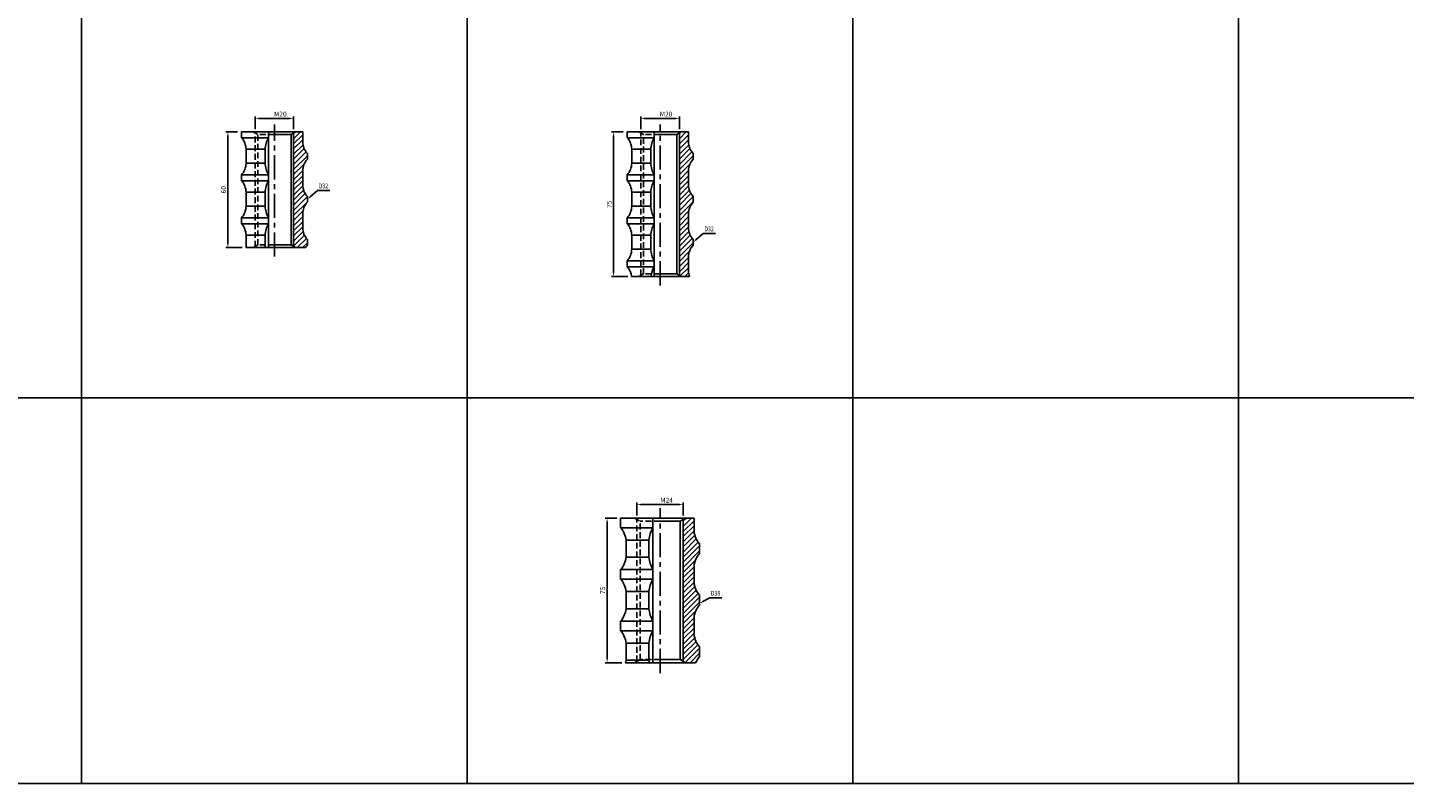
# Model space of a CAD drawing. Extents: x 6940 to 40592, y 2892 to 6750.
# Drawn here: x 39164 to 39878, y 4392 to 4784 of the extents above; entities that cross this region are included whole.
import ezdxf
from ezdxf import colors
from ezdxf.entities.mleader import LeaderData, LeaderLine
from ezdxf.math import Vec2, Vec3

# ---------------------------------------------------------------- set-up
doc = ezdxf.new("R2010")
doc.units = 0
doc.header["$LTSCALE"] = 2
doc.header["$MEASUREMENT"] = 0
doc.linetypes.add('CENTER', pattern=[2, 1.25, -0.25, 0.25, -0.25])
doc.linetypes.add('HIDDEN', pattern=[0.375, 0.25, -0.125])
doc.layers.get('0').update_dxf_attribs({"linetype": 'CONTINUOUS'})
doc.layers.get('DEFPOINTS').update_dxf_attribs({"linetype": 'CONTINUOUS'})
for name, color, linetype in [('中心線', 4, 'CENTER'), ('図枠', 3, 'CONTINUOUS'), ('外形線', 7, 'CONTINUOUS'), ('寸法線', 6, 'CONTINUOUS'), ('文字', 142, 'CONTINUOUS'), ('破線', 2, 'HIDDEN')]:
    doc.layers.add(name, color=color, linetype=linetype)
doc.styles.add('ITALICC', font='italicc', dxfattribs={"height": 2})
doc.styles.get("Standard").update_dxf_attribs({"font": 'TXT.shx', "width": 0.8, "bigfont": 'EXTFONT.shx'})
doc.dimstyles.new('GEN-ISO', dxfattribs={"dimscale": 20, "dimtxt": 3.5, "dimasz": 2.5, "dimexe": 2, "dimexo": 1, "dimgap": 1.5, "dimtad": 1, "dimdec": 4, "dimdsep": 46, "dimtxsty": 'ITALICC', "dimcen": 2, "dimclrt": 7, "dimadec": 0, "dimazin": 0, "dimtp": 0.1, "dimtm": 0.1, "dimtfac": 0.7, "dimtdec": 4, "dimtmove": 2, "dimatfit": 3, "dimfxl": 1, "dimtolj": 1, "dimarcsym": 0})

# ---------------------------------------------------------------- blocks, each defined once
blk = doc.blocks.new('*D436')
at = {"layer": 'DEFPOINTS', "color": 0, "ltscale": 3, "transparency": 16777216}
for p in [(39474.77, 4729.41), (39467.77, 4654.41), (39477.11, 4654.41)]:
    blk.add_point(p, dxfattribs=at)
at = {"layer": '寸法線', "ltscale": 3, "transparency": 16777216}
for p, q in [((39472.77, 4729.41), (39466.77, 4729.41)), ((39467.77, 4727.41), (39467.77, 4656.41)), ((39475.11, 4654.41), (39466.77, 4654.41))]:
    blk.add_line(p, q, dxfattribs=at)
for points in [[(39467.44, 4727.41), (39468.11, 4727.41), (39467.77, 4729.41)], [(39467.44, 4656.41), (39468.11, 4656.41), (39467.77, 4654.41)]]:
    blk.add_solid(points, dxfattribs=at)
at = {"layer": '寸法線', "color": 142, "ltscale": 3, "transparency": 16777216, "insert": (39465.52, 4691.91), "char_height": 2.5, "attachment_point": 5, "rotation": 90}
blk.add_mtext('\\A1;75', dxfattribs=at)
blk = doc.blocks.new('*D437')
at = {"layer": 'DEFPOINTS', "color": 0, "ltscale": 3, "transparency": 16777216}
for p in [(39501.87, 4736.41), (39481.87, 4728.84), (39501.87, 4728.84)]:
    blk.add_point(p, dxfattribs=at)
at = {"layer": '寸法線', "ltscale": 3, "transparency": 16777216}
for p, q in [((39481.87, 4730.84), (39481.87, 4737.41)), ((39483.87, 4736.41), (39499.87, 4736.41)), ((39501.87, 4730.84), (39501.87, 4737.41))]:
    blk.add_line(p, q, dxfattribs=at)
for points in [[(39483.87, 4736.75), (39483.87, 4736.08), (39481.87, 4736.41)], [(39499.87, 4736.75), (39499.87, 4736.08), (39501.87, 4736.41)]]:
    blk.add_solid(points, dxfattribs=at)
at = {"layer": '寸法線', "color": 142, "ltscale": 3, "transparency": 16777216, "insert": (39494.97, 4738.66), "char_height": 2.5, "attachment_point": 5}
blk.add_mtext('\\A1;M20', dxfattribs=at)
blk = doc.blocks.new('*D434')
at = {"layer": 'DEFPOINTS', "color": 0, "ltscale": 3, "transparency": 16777216}
for p in [(39479.87, 4536.15), (39479.87, 4528.46), (39503.87, 4528.46)]:
    blk.add_point(p, dxfattribs=at)
at = {"layer": '寸法線', "ltscale": 3, "transparency": 16777216}
for p, q in [((39479.87, 4530.46), (39479.87, 4537.15)), ((39501.87, 4536.15), (39481.87, 4536.15)), ((39503.87, 4530.46), (39503.87, 4537.15))]:
    blk.add_line(p, q, dxfattribs=at)
for points in [[(39481.87, 4536.48), (39481.87, 4535.81), (39479.87, 4536.15)], [(39501.87, 4536.48), (39501.87, 4535.81), (39503.87, 4536.15)]]:
    blk.add_solid(points, dxfattribs=at)
at = {"layer": '寸法線', "color": 142, "ltscale": 3, "transparency": 16777216, "insert": (39495.24, 4538.4), "char_height": 2.5, "attachment_point": 5}
blk.add_mtext('\\A1;M24', dxfattribs=at)
blk = doc.blocks.new('*D435')
at = {"layer": 'DEFPOINTS', "color": 0, "ltscale": 3, "transparency": 16777216}
for p in [(39464.4, 4529.15), (39471.4, 4529.15), (39474.03, 4454.15)]:
    blk.add_point(p, dxfattribs=at)
at = {"layer": '寸法線', "ltscale": 3, "transparency": 16777216}
for p, q in [((39469.4, 4529.15), (39463.4, 4529.15)), ((39464.4, 4456.15), (39464.4, 4527.15)), ((39472.03, 4454.15), (39463.4, 4454.15))]:
    blk.add_line(p, q, dxfattribs=at)
for points in [[(39464.07, 4527.15), (39464.73, 4527.15), (39464.4, 4529.15)], [(39464.07, 4456.15), (39464.73, 4456.15), (39464.4, 4454.15)]]:
    blk.add_solid(points, dxfattribs=at)
at = {"layer": '寸法線', "color": 142, "ltscale": 3, "transparency": 16777216, "insert": (39462.15, 4491.65), "char_height": 2.5, "attachment_point": 5, "rotation": 90}
blk.add_mtext('\\A1;75', dxfattribs=at)
blk = doc.blocks.new('*D532')
at = {"layer": 'DEFPOINTS', "color": 0, "ltscale": 3, "transparency": 16777216}
for p in [(39274.77, 4729.41), (39267.77, 4669.41), (39277.11, 4669.41)]:
    blk.add_point(p, dxfattribs=at)
at = {"layer": '寸法線', "ltscale": 3, "transparency": 16777216}
for p, q in [((39272.77, 4729.41), (39266.77, 4729.41)), ((39267.77, 4727.41), (39267.77, 4671.41)), ((39275.11, 4669.41), (39266.77, 4669.41))]:
    blk.add_line(p, q, dxfattribs=at)
for points in [[(39267.44, 4727.41), (39268.11, 4727.41), (39267.77, 4729.41)], [(39267.44, 4671.41), (39268.11, 4671.41), (39267.77, 4669.41)]]:
    blk.add_solid(points, dxfattribs=at)
at = {"layer": '寸法線', "color": 142, "ltscale": 3, "transparency": 16777216, "insert": (39265.52, 4699.41), "char_height": 2.5, "attachment_point": 5, "rotation": 90}
blk.add_mtext('\\A1;60', dxfattribs=at)
blk = doc.blocks.new('*D533')
at = {"layer": 'DEFPOINTS', "color": 0, "ltscale": 3, "transparency": 16777216}
for p in [(39301.87, 4736.41), (39281.87, 4728.84), (39301.87, 4728.84)]:
    blk.add_point(p, dxfattribs=at)
at = {"layer": '寸法線', "ltscale": 3, "transparency": 16777216}
for p, q in [((39281.87, 4730.84), (39281.87, 4737.41)), ((39283.87, 4736.41), (39299.87, 4736.41)), ((39301.87, 4730.84), (39301.87, 4737.41))]:
    blk.add_line(p, q, dxfattribs=at)
for points in [[(39283.87, 4736.75), (39283.87, 4736.08), (39281.87, 4736.41)], [(39299.87, 4736.75), (39299.87, 4736.08), (39301.87, 4736.41)]]:
    blk.add_solid(points, dxfattribs=at)
at = {"layer": '寸法線', "color": 142, "ltscale": 3, "transparency": 16777216, "insert": (39294.97, 4738.66), "char_height": 2.5, "attachment_point": 5}
blk.add_mtext('\\A1;M20', dxfattribs=at)

msp = doc.modelspace()

# ---------------------------------------------------------------- hatches: boundary and pattern name
at = {"layer": '寸法線', "ltscale": 3}
h = msp.add_hatch(dxfattribs=at)
h.set_pattern_fill('ANSI31', color=6, scale=15)
h.set_pattern_definition([(45, (55934.4072, 8126.6462), (-1.32582521, 1.32582521), [])])
edge = h.paths.add_edge_path()
edge.add_line((39301.87, 4669.41), (39308.01, 4669.41))
edge.add_arc((39315.63, 4664.52), 9.06, 137.30403, 147.27418, ccw=False)
edge.add_line((39308.97, 4670.66), (39308.97, 4673.66))
edge.add_arc((39315.63, 4679.81), 9.06, 180.92132, 222.69597, ccw=False)
edge.add_line((39306.57, 4679.66), (39306.57, 4686.96))
edge.add_arc((39315.63, 4686.82), 9.06, 137.30403, 179.07868, ccw=False)
edge.add_line((39308.97, 4692.96), (39308.97, 4695.96))
edge.add_arc((39315.63, 4702.11), 9.06, 180.92132, 222.69597, ccw=False)
edge.add_line((39306.57, 4701.96), (39306.57, 4709.26))
edge.add_arc((39315.63, 4709.12), 9.06, 137.30403, 179.07868, ccw=False)
edge.add_line((39308.97, 4715.26), (39308.97, 4718.26))
edge.add_arc((39315.63, 4724.41), 9.06, 180.92132, 222.69597, ccw=False)
edge.add_line((39306.57, 4724.26), (39306.57, 4729.41))
edge.add_line((39306.57, 4729.41), (39302.86, 4729.41))
edge.add_line((39302.86, 4729.41), (39301.87, 4728.84))
edge.add_line((39301.87, 4728.84), (39301.87, 4669.41))
h = msp.add_hatch(dxfattribs=at)
h.set_pattern_fill('ANSI31', color=6, scale=15)
h.set_pattern_definition([(45, (56134.4072, 8126.6462), (-1.32582521, 1.32582521), [])])
h.paths.add_polyline_path([(39506.57, 4709.26, -0.184322), (39508.97, 4715.26), (39508.97, 4718.26, -0.184322), (39506.57, 4724.26), (39506.57, 4729.41), (39502.86, 4729.41), (39501.87, 4728.84), (39501.87, 4654.99), (39502.86, 4654.41), (39507.12, 4654.41, -0.083288), (39506.57, 4657.36), (39506.57, 4664.66, -0.184322), (39508.97, 4670.66), (39508.97, 4673.66, -0.184322), (39506.57, 4679.66), (39506.57, 4686.96, -0.184322), (39508.97, 4692.96), (39508.97, 4695.96, -0.184322), (39506.57, 4701.96)])
h = msp.add_hatch(dxfattribs=at)
h.set_pattern_fill('ANSI31', color=6, scale=15)
h.set_pattern_definition([(45, (56134.4072, 8239.1586), (-1.32582521, 1.32582521), [])])
h.paths.add_polyline_path([(39512.35, 4489.1, -0.155294), (39509.5, 4495.5), (39509.5, 4504.4, -0.155294), (39512.35, 4510.8), (39512.35, 4515.8, -0.155294), (39509.5, 4522.2), (39509.5, 4529.15), (39505.06, 4529.15), (39503.87, 4528.46), (39503.87, 4454.83), (39505.06, 4454.15), (39505.07, 4454.15), (39510.31, 4454.15, -0.083618), (39512.35, 4457.4), (39512.35, 4462.4, -0.155294), (39509.5, 4468.8), (39509.5, 4477.7, -0.155294), (39512.35, 4484.1)])

# ---------------------------------------------------------------- linework, layer by layer
for p, q in [((39288.75, 4669.41), (39288.75, 4729.41)), ((39300.52, 4728.06), (39302.86, 4729.41)), ((39488.75, 4654.41), (39488.75, 4729.41)), ((39500.52, 4728.06), (39502.86, 4729.41)), ((39274.77, 4726.41), (39288.75, 4726.41)), ((39474.77, 4726.41), (39488.75, 4726.41)), ((39274.77, 4707.11), (39288.75, 4707.11)), ((39474.77, 4707.11), (39488.75, 4707.11)), ((39274.77, 4704.11), (39288.75, 4704.11)), ((39474.77, 4704.11), (39488.75, 4704.11)), ((39274.77, 4684.81), (39288.75, 4684.81)), ((39474.77, 4684.81), (39488.75, 4684.81)), ((39274.77, 4681.81), (39288.75, 4681.81)), ((39474.77, 4681.81), (39488.75, 4681.81)), ((39300.52, 4670.77), (39302.86, 4669.41)), ((39474.77, 4662.51), (39488.75, 4662.51)), ((39474.77, 4659.51), (39488.75, 4659.51)), ((39500.52, 4655.77), (39502.86, 4654.41)), ((39471.4, 4529.15), (39471.4, 4524.15)), ((39471.4, 4529.15), (39509.5, 4529.15)), ((39488.12, 4529.15), (39488.12, 4454.15)), ((39491.87, 4529.15), (39505.07, 4529.15)), ((39505.06, 4529.15), (39502.25, 4527.52)), ((39471.4, 4524.15), (39488.12, 4524.15)), ((39512.35, 4515.8), (39512.35, 4510.8)), ((39471.4, 4502.45), (39471.4, 4497.45)), ((39471.4, 4502.45), (39488.12, 4502.45)), ((39471.4, 4497.45), (39488.12, 4497.45)), ((39512.35, 4489.1), (39512.35, 4484.1)), ((39471.4, 4475.75), (39471.4, 4470.75)), ((39471.4, 4475.75), (39488.12, 4475.75)), ((39471.4, 4470.75), (39488.12, 4470.75)), ((39505.06, 4454.15), (39502.25, 4455.77)), ((39512.35, 4462.4), (39512.35, 4457.4)), ((39491.87, 4454.15), (39505.07, 4454.15))]:
    msp.add_line(p, q)
at = {"linetype": 'ByBlock'}
msp.add_line((39474.03, 4454.15), (39510.31, 4454.15), dxfattribs=at)
at = {"layer": '中心線', "ltscale": 5}
for p, q in [((39291.87, 4664.78), (39291.87, 4733.22)), ((39491.87, 4649.83), (39491.87, 4733.22)), ((39491.87, 4448.79), (39491.87, 4534.26))]:
    msp.add_line(p, q, dxfattribs=at)
at = {"layer": '図枠', "ltscale": 3}
for p, q in [((39191.87, 5791.53), (39191.87, 4391.53)), ((39391.87, 5791.53), (39391.87, 4391.53)), ((39591.87, 5791.53), (39591.87, 4391.53)), ((39791.87, 5791.53), (39791.87, 4391.53)), ((37791.87, 4591.53), (40591.87, 4591.53)), ((37791.87, 4391.53), (40591.87, 4391.53))]:
    msp.add_line(p, q, dxfattribs=at)
at = {"layer": '外形線', "ltscale": 3}
for p, q in [((39274.77, 4726.41), (39274.77, 4729.41)), ((39274.77, 4729.41), (39306.57, 4729.41)), ((39300.52, 4728.06), (39300.52, 4670.77)), ((39306.57, 4729.41), (39306.57, 4724.26)), ((39474.77, 4726.41), (39474.77, 4729.41)), ((39474.77, 4729.41), (39506.57, 4729.41)), ((39500.52, 4728.06), (39500.52, 4655.77)), ((39506.57, 4729.41), (39506.57, 4724.26)), ((39277.17, 4720.41), (39277.17, 4713.11)), ((39477.17, 4720.41), (39477.17, 4713.11)), ((39308.97, 4715.26), (39308.97, 4718.26)), ((39508.97, 4715.26), (39508.97, 4718.26)), ((39274.77, 4704.11), (39274.77, 4707.11)), ((39306.57, 4709.26), (39306.57, 4701.96)), ((39474.77, 4704.11), (39474.77, 4707.11)), ((39506.57, 4709.26), (39506.57, 4701.96)), ((39277.17, 4698.11), (39277.17, 4690.81)), ((39308.97, 4692.96), (39308.97, 4695.96)), ((39477.17, 4698.11), (39477.17, 4690.81)), ((39508.97, 4692.96), (39508.97, 4695.96)), ((39274.77, 4681.81), (39274.77, 4684.81)), ((39306.57, 4686.96), (39306.57, 4679.66)), ((39474.77, 4681.81), (39474.77, 4684.81)), ((39506.57, 4686.96), (39506.57, 4679.66)), ((39277.17, 4675.81), (39277.17, 4669.41)), ((39308.97, 4670.66), (39308.97, 4673.66)), ((39477.17, 4675.81), (39477.17, 4668.51)), ((39508.97, 4670.66), (39508.97, 4673.66)), ((39277.11, 4669.41), (39308.01, 4669.41)), ((39474.77, 4659.51), (39474.77, 4662.51)), ((39506.57, 4664.66), (39506.57, 4657.36)), ((39477.11, 4654.41), (39507.12, 4654.41)), ((39509.5, 4529.15), (39509.5, 4522.2)), ((39474.25, 4517.75), (39474.25, 4508.85)), ((39509.5, 4504.4), (39509.5, 4495.5)), ((39474.25, 4491.05), (39474.25, 4482.15)), ((39509.5, 4477.7), (39509.5, 4468.8)), ((39474.25, 4464.35), (39474.25, 4455.45))]:
    msp.add_line(p, q, dxfattribs=at)
at = {"layer": '外形線'}
for p, q in [((39291.87, 4728.06), (39300.52, 4728.06)), ((39491.87, 4728.06), (39500.52, 4728.06)), ((39291.87, 4670.77), (39300.52, 4670.77)), ((39491.87, 4655.77), (39500.52, 4655.77)), ((39491.87, 4527.52), (39502.25, 4527.52)), ((39502.25, 4455.77), (39502.25, 4527.52)), ((39491.87, 4455.77), (39502.25, 4455.77))]:
    msp.add_line(p, q, dxfattribs=at)
at = {"layer": '外形線', "color": 5}
for p, q in [((39301.87, 4669.99), (39301.87, 4728.84)), ((39501.87, 4654.99), (39501.87, 4728.84)), ((39503.87, 4454.83), (39503.87, 4528.46))]:
    msp.add_line(p, q, dxfattribs=at)
at = {"layer": '外形線', "color": 5, "ltscale": 3}
for p, q in [((39287.06, 4720.41), (39277.17, 4720.41)), ((39287.06, 4720.41), (39287.06, 4713.11)), ((39487.06, 4720.41), (39477.17, 4720.41)), ((39487.06, 4720.41), (39487.06, 4713.11)), ((39287.06, 4713.11), (39277.17, 4713.11)), ((39487.06, 4713.11), (39477.17, 4713.11)), ((39287.06, 4698.11), (39277.17, 4698.11)), ((39287.06, 4698.11), (39287.06, 4690.81)), ((39487.06, 4698.11), (39477.17, 4698.11)), ((39487.06, 4698.11), (39487.06, 4690.81)), ((39287.06, 4690.81), (39277.17, 4690.81)), ((39487.06, 4690.81), (39477.17, 4690.81)), ((39287.06, 4675.81), (39277.17, 4675.81)), ((39287.06, 4675.81), (39287.06, 4669.41)), ((39487.06, 4675.81), (39477.17, 4675.81)), ((39487.06, 4675.81), (39487.06, 4668.51)), ((39487.06, 4668.51), (39477.17, 4668.51)), ((39474.25, 4517.75), (39486.12, 4517.75)), ((39486.12, 4508.85), (39486.12, 4517.75)), ((39474.25, 4508.85), (39486.12, 4508.85)), ((39474.25, 4491.05), (39486.12, 4491.05)), ((39486.12, 4482.15), (39486.12, 4491.05)), ((39474.25, 4482.15), (39486.12, 4482.15)), ((39474.25, 4464.35), (39486.12, 4464.35)), ((39486.12, 4455.45), (39486.12, 4464.35)), ((39474.25, 4455.45), (39486.12, 4455.45))]:
    msp.add_line(p, q, dxfattribs=at)
at = {"layer": '外形線', "ltscale": 3}
for centre, radius, start, end in [((39268.11, 4720.27), 9.06, 0.92132, 42.69597), ((39315.63, 4724.41), 9.06, 180.92132, 222.69597), ((39468.11, 4720.27), 9.06, 0.92132, 42.69597), ((39515.63, 4724.41), 9.06, 180.92132, 222.69597), ((39268.11, 4713.26), 9.06, 317.30403, 359.07868), ((39315.63, 4709.12), 9.06, 137.30403, 179.07868), ((39468.11, 4713.26), 9.06, 317.30403, 359.07868), ((39515.63, 4709.12), 9.06, 137.30403, 179.07868), ((39268.11, 4697.97), 9.06, 0.92132, 42.69597), ((39315.63, 4702.11), 9.06, 180.92132, 222.69597), ((39468.11, 4697.97), 9.06, 0.92132, 42.69597), ((39515.63, 4702.11), 9.06, 180.92132, 222.69597), ((39315.63, 4686.82), 9.06, 137.30403, 179.07868), ((39515.63, 4686.82), 9.06, 137.30403, 179.07868), ((39268.11, 4690.96), 9.06, 317.30403, 359.07868), ((39468.11, 4690.96), 9.06, 317.30403, 359.07868), ((39268.11, 4675.67), 9.06, 0.92132, 42.69597), ((39315.63, 4679.81), 9.06, 180.92132, 222.69597), ((39468.11, 4675.67), 9.06, 0.92132, 42.69597), ((39515.63, 4679.81), 9.06, 180.92132, 222.69597), ((39315.63, 4664.52), 9.06, 137.30403, 147.27418), ((39515.63, 4664.52), 9.06, 137.30403, 179.07868), ((39468.11, 4668.66), 9.06, 317.30403, 359.07868), ((39468.11, 4653.37), 9.06, 6.64183, 42.69597), ((39515.63, 4657.51), 9.06, 180.92132, 199.96546), ((39462.77, 4516.47), 11.55, 6.34969, 41.65832), ((39520.98, 4523.48), 11.55, 186.34969, 221.65832), ((39462.77, 4510.13), 11.55, 318.34168, 353.65031), ((39520.98, 4503.12), 11.55, 138.34168, 173.65031), ((39462.77, 4489.77), 11.55, 6.34969, 41.65832), ((39520.98, 4496.78), 11.55, 186.34969, 221.65832), ((39520.98, 4476.42), 11.55, 138.34168, 173.65031), ((39462.77, 4483.43), 11.55, 318.34168, 353.65031), ((39462.77, 4463.07), 11.55, 6.34969, 41.65832), ((39520.98, 4470.08), 11.55, 186.34969, 221.65832), ((39462.77, 4456.73), 11.55, 347.10612, 353.65031), ((39520.98, 4449.72), 11.55, 138.34168, 157.46096)]:
    msp.add_arc(centre, radius, start, end, dxfattribs=at)
at = {"layer": '外形線', "color": 5, "ltscale": 3}
for centre, radius, start, end in [((39304.07, 4718.86), 17.08, 153.78188, 174.79916), ((39504.07, 4718.86), 17.08, 153.78188, 174.79916), ((39304.07, 4714.66), 17.08, 185.20084, 206.21812), ((39504.07, 4714.66), 17.08, 185.20084, 206.21812), ((39304.07, 4696.56), 17.08, 153.78188, 174.79916), ((39504.07, 4696.56), 17.08, 153.78188, 174.79916), ((39304.07, 4692.36), 17.08, 185.20084, 206.21812), ((39504.07, 4692.36), 17.08, 185.20084, 206.21812), ((39304.07, 4674.26), 17.08, 153.78188, 174.79916), ((39504.07, 4674.26), 17.08, 153.78188, 174.79916), ((39504.07, 4670.06), 17.08, 185.20084, 206.21812), ((39504.07, 4651.96), 17.08, 153.78188, 171.75152), ((39502.38, 4516.17), 16.34, 150.77955, 174.46669), ((39502.38, 4510.42), 16.34, 185.53331, 209.22045), ((39502.38, 4489.47), 16.34, 150.77955, 174.46669), ((39502.38, 4483.72), 16.34, 185.53331, 209.22045), ((39502.38, 4462.77), 16.34, 150.77955, 174.46669), ((39502.38, 4457.02), 16.34, 185.53331, 190.13674)]:
    msp.add_arc(centre, radius, start, end, dxfattribs=at)
at = {"layer": '破線', "color": 2, "ltscale": 6}
for p, q in [((39283.23, 4728.06), (39280.88, 4729.41)), ((39281.87, 4669.99), (39281.87, 4728.84)), ((39291.87, 4728.06), (39283.23, 4728.06)), ((39283.23, 4670.77), (39283.23, 4728.06)), ((39483.23, 4728.06), (39480.88, 4729.41)), ((39481.87, 4654.99), (39481.87, 4728.84)), ((39491.87, 4728.06), (39483.23, 4728.06)), ((39483.23, 4655.77), (39483.23, 4728.06)), ((39283.23, 4670.77), (39280.88, 4669.41)), ((39291.87, 4670.77), (39283.23, 4670.77)), ((39483.23, 4655.77), (39480.88, 4654.41)), ((39491.87, 4655.77), (39483.23, 4655.77)), ((39478.68, 4529.15), (39481.5, 4527.52)), ((39479.87, 4454.83), (39479.87, 4528.46)), ((39491.87, 4527.52), (39481.5, 4527.52)), ((39481.5, 4455.77), (39481.5, 4527.52)), ((39478.68, 4454.15), (39481.5, 4455.77)), ((39491.87, 4455.77), (39481.5, 4455.77))]:
    msp.add_line(p, q, dxfattribs=at)

# ---------------------------------------------------------------- texts
at = {"layer": '文字', "width": 0.8}
for s, p in [('D32', (39314.83, 4700.15)), ('D32', (39514.83, 4677.85)), ('D38', (39518.2, 4488.9))]:
    msp.add_text(s, height=2.5, dxfattribs=at).set_placement(p)

# ---------------------------------------------------------------- dimensions: what is measured, and where the dimension line sits
at = {"layer": '寸法線', "ltscale": 3}
for base, p1, p2, picture, middle in [((39301.87, 4736.41), (39281.87, 4728.84), (39301.87, 4728.84), '*D533', (39294.97, 4738.66)), ((39501.87, 4736.41), (39481.87, 4728.84), (39501.87, 4728.84), '*D437', (39494.97, 4738.66)), ((39479.87, 4536.15), (39503.87, 4528.46), (39479.87, 4528.46), '*D434', (39495.24, 4538.4))]:
    dim = msp.add_linear_dim(base=base, p1=p1, p2=p2, text='M<>', dimstyle='GEN-ISO', override={"dimscale": 1, "dimtxt": 2.5, "dimasz": 2, "dimexe": 1, "dimexo": 2, "dimgap": 1, "dimtad": 3, "dimdec": 1, "dimtxsty": 'Standard', "dimcen": 0, "dimclrd": 256, "dimclre": 256, "dimclrt": 142, "dimtdec": 1, "dimfxl": 0.5, "dimtzin": 0, "dimlwd": 65535, "dimlwe": 65535}, dxfattribs=at)
    dim.commit()
    dim.dimension.update_dxf_attribs({"geometry": picture, "text_midpoint": middle, "dimtype": 160})
for base, p1, p2, picture, middle in [((39267.77, 4669.41), (39274.77, 4729.41), (39277.11, 4669.41), '*D532', (39265.52, 4699.41)), ((39467.77, 4654.41), (39474.77, 4729.41), (39477.11, 4654.41), '*D436', (39465.52, 4691.91)), ((39464.4, 4529.15), (39474.03, 4454.15), (39471.4, 4529.15), '*D435', (39462.15, 4491.65))]:
    dim = msp.add_linear_dim(base=base, p1=p1, p2=p2, angle=90, dimstyle='GEN-ISO', override={"dimscale": 1, "dimtxt": 2.5, "dimasz": 2, "dimexe": 1, "dimexo": 2, "dimgap": 1, "dimtad": 3, "dimdec": 1, "dimtxsty": 'Standard', "dimcen": 0, "dimclrd": 256, "dimclre": 256, "dimclrt": 142, "dimtdec": 1, "dimfxl": 0.5, "dimtzin": 0, "dimlwd": 65535, "dimlwe": 65535}, dxfattribs=at)
    dim.commit()
    dim.dimension.update_dxf_attribs({"geometry": picture, "text_midpoint": middle})

# ---------------------------------------------------------------- leaders
ml = msp.add_multileader_mtext('Standard', dxfattribs=at)
ml.set_content('', color=142)
ml.set_leader_properties(color=256, linetype='ByLayer', lineweight=-1)
ml.build(insert=Vec2(0, 0))
ml.multileader.update_dxf_attribs({"text_left_attachment_type": 6, "text_right_attachment_type": 6, "dogleg_length": 5, "arrow_head_size": 2})
ctx = ml.context
ctx.base_point, ctx.char_height, ctx.arrow_head_size, ctx.landing_gap_size, ctx.plane_origin = Vec3(39320.48, 4699.01), 2.5, 2, 0.09, Vec3(39308.97, 4694.46)
ctx.left_attachment, ctx.right_attachment = 6, 6
notes = []
notes.append((ctx, [(0, (1, 1, 0), (39314.22, 4699.01), (1, 0), 6.25, [(0, [(39308.97, 4694.46)], 0, [])])]))
ctx.mtext.insert, ctx.mtext.flow_direction = Vec3(39320.57, 4701.51), 5
ml = msp.add_multileader_mtext('Standard', dxfattribs=at)
ml.set_content('', color=142)
ml.set_leader_properties(color=256, linetype='ByLayer', lineweight=-1)
ml.build(insert=Vec2(0, 0))
ml.multileader.update_dxf_attribs({"text_left_attachment_type": 6, "text_right_attachment_type": 6, "dogleg_length": 5, "arrow_head_size": 2})
ctx = ml.context
ctx.base_point, ctx.char_height, ctx.arrow_head_size, ctx.landing_gap_size, ctx.plane_origin = Vec3(39520.48, 4676.71), 2.5, 2, 0.09, Vec3(39508.97, 4672.16)
ctx.left_attachment, ctx.right_attachment = 6, 6
notes.append((ctx, [(0, (1, 1, 0), (39514.22, 4676.71), (1, 0), 6.25, [(0, [(39508.97, 4672.16)], 0, [])])]))
ctx.mtext.insert, ctx.mtext.flow_direction = Vec3(39520.57, 4679.21), 5
ml = msp.add_multileader_mtext('Standard', dxfattribs=at)
ml.set_content('', color=142)
ml.set_leader_properties(color=256, linetype='ByLayer', lineweight=-1)
ml.build(insert=Vec2(0, 0))
ml.multileader.update_dxf_attribs({"text_left_attachment_type": 6, "text_right_attachment_type": 6, "dogleg_length": 5, "arrow_head_size": 2})
ctx = ml.context
ctx.base_point, ctx.char_height, ctx.arrow_head_size, ctx.landing_gap_size, ctx.plane_origin = Vec3(39523.85, 4487.75), 2.5, 2, 0.09, Vec3(39512.35, 4484.9)
ctx.left_attachment, ctx.right_attachment = 6, 6
notes.append((ctx, [(0, (1, 1, 0), (39517.6, 4487.75), (1, 0), 6.25, [(0, [(39512.35, 4484.9)], 0, [])])]))
ctx.mtext.insert, ctx.mtext.flow_direction = Vec3(39523.94, 4490.25), 5
for ctx, leaders in notes:
    for number, flags, end, landing, length, lines in leaders:
        leader = LeaderData()
        leader.index, (leader.has_last_leader_line, leader.has_dogleg_vector, leader.attachment_direction) = number, flags
        leader.last_leader_point, leader.dogleg_vector, leader.dogleg_length = Vec3(end), Vec3(landing), length
        for number, points, colour, breaks in lines:
            line = LeaderLine()
            line.index, line.vertices, line.color, line.breaks = number, Vec3.list(points), colors.encode_raw_color(colour), breaks
            leader.lines.append(line)
        ctx.leaders.append(leader)

doc.saveas('drawing.dxf')
